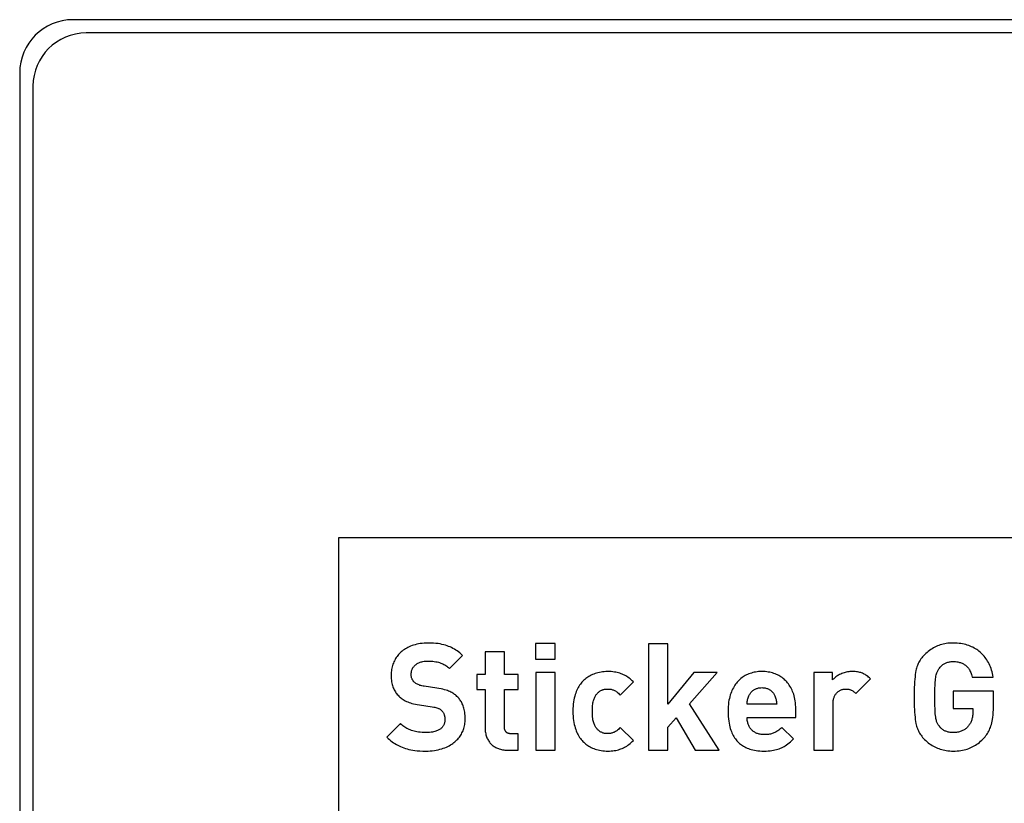
# Model space of a CAD drawing. Units: millimetres. Extents: x 0 to 3960, y 0 to 2800.
# Drawn here: x 817 to 854, y 1063 to 1093 of the extents above; entities that cross this region are included whole.
import ezdxf

# ---------------------------------------------------------------- set-up
doc = ezdxf.new("R2010")
doc.units = ezdxf.units.MM
doc.header["$LTSCALE"] = 217.8
doc.layers.add('A1040377_BL4', color=7, linetype='CONTINUOUS')
doc.layers.add('L0001713_BL20', color=7, linetype='CONTINUOUS')

# ---------------------------------------------------------------- blocks, each defined once
blk = doc.blocks.new('A1040377_BL4', base_point=(1940.8344, 1713.221))
at = {"layer": 'A1040377_BL4', "color": 7, "linetype": 'Continuous'}
for p, q in [((873.6905, 1092.5218), (818.6905, 1092.5218)), ((816.6905, 1090.5218), (816.6905, 1035.5218))]:
    blk.add_line(p, q, dxfattribs=at)
blk.add_arc((818.6905, 1090.5218), 2, 90, 180, dxfattribs=at)
blk = doc.blocks.new('L0001713_BL20', base_point=(1942.007, 1774.481))
at = {"layer": 'L0001713_BL20', "color": 7, "linetype": 'Continuous'}
for p, q in [((873.191, 1092.022), (819.191, 1092.022)), ((817.191, 1090.022), (817.191, 1036.022)), ((863.691, 1073.022), (828.691, 1073.022)), ((828.691, 1073.022), (828.691, 1053.022)), ((836.853, 1069.044), (836.106, 1069.044)), ((836.106, 1069.044), (836.106, 1068.449)), ((836.853, 1068.449), (836.853, 1069.044)), ((841.089, 1069.022), (840.359, 1069.022)), ((840.359, 1069.022), (840.359, 1065.022)), ((841.089, 1066.752), (841.089, 1069.022)), ((832.865, 1068.1), (833.359, 1068.589)), ((834.938, 1068.73), (834.207, 1068.73)), ((834.207, 1068.73), (834.207, 1067.865)), ((834.938, 1067.865), (834.938, 1068.73)), ((836.106, 1068.449), (836.853, 1068.449)), ((834.207, 1067.865), (833.898, 1067.865)), ((833.898, 1067.865), (833.898, 1067.308)), ((835.455, 1067.865), (834.938, 1067.865)), ((835.455, 1067.308), (835.455, 1067.865)), ((836.848, 1067.949), (836.117, 1067.949)), ((836.117, 1067.949), (836.117, 1065.022)), ((836.848, 1065.022), (836.848, 1067.949)), ((842.061, 1067.949), (841.089, 1066.752)), ((841.898, 1066.769), (842.943, 1067.949)), ((842.943, 1067.949), (842.061, 1067.949)), ((847.292, 1067.949), (846.578, 1067.949)), ((846.578, 1067.949), (846.578, 1065.022)), ((847.292, 1067.668), (847.292, 1067.949)), ((832.387, 1067.359), (831.915, 1067.426)), ((839.297, 1067.095), (839.792, 1067.589)), ((848.168, 1067.151), (848.719, 1067.707)), ((852.55, 1067.775), (853.337, 1067.775)), ((833.898, 1067.308), (834.207, 1067.308)), ((834.207, 1067.308), (834.207, 1065.859)), ((834.938, 1067.308), (835.455, 1067.308)), ((834.938, 1065.904), (834.938, 1067.308)), ((853.342, 1067.247), (851.831, 1067.247)), ((851.831, 1067.247), (851.831, 1066.595)), ((853.342, 1066.662), (853.342, 1067.247)), ((831.735, 1066.724), (832.219, 1066.657)), ((843.022, 1065.022), (841.898, 1066.769)), ((845.185, 1066.758), (844.073, 1066.758)), ((847.309, 1065.022), (847.309, 1066.786)), ((845.904, 1066.258), (845.904, 1066.584)), ((851.831, 1066.595), (852.567, 1066.595)), ((852.567, 1066.595), (852.567, 1066.443)), ((831.022, 1066.022), (830.516, 1065.516)), ((841.089, 1065.893), (841.398, 1066.241)), ((841.398, 1066.241), (842.117, 1065.022)), ((844.073, 1066.258), (845.904, 1066.258)), ((835.455, 1065.64), (835.191, 1065.64)), ((835.455, 1065.022), (835.455, 1065.64)), ((839.792, 1065.387), (839.297, 1065.876)), ((841.089, 1065.022), (841.089, 1065.893)), ((845.82, 1065.449), (845.376, 1065.881)), ((835.056, 1065.022), (835.455, 1065.022)), ((836.117, 1065.022), (836.848, 1065.022)), ((840.359, 1065.022), (841.089, 1065.022)), ((842.117, 1065.022), (843.022, 1065.022)), ((846.578, 1065.022), (847.309, 1065.022))]:
    blk.add_line(p, q, dxfattribs=at)
for points in [[(832.067, 1069.056), (831.988, 1069.054), (831.911, 1069.05), (831.838, 1069.043), (831.769, 1069.034), (831.701, 1069.023), (831.637, 1069.009), (831.576, 1068.994), (831.517, 1068.977), (831.461, 1068.958), (831.407, 1068.937), (831.355, 1068.915), (831.306, 1068.892), (831.259, 1068.867), (831.214, 1068.841), (831.171, 1068.813), (831.13, 1068.784), (831.091, 1068.754), (831.053, 1068.723), (831.018, 1068.691), (830.984, 1068.657), (830.952, 1068.622), (830.922, 1068.587), (830.894, 1068.55), (830.867, 1068.512), (830.842, 1068.472), (830.818, 1068.432), (830.796, 1068.39), (830.776, 1068.347), (830.758, 1068.303), (830.741, 1068.258), (830.726, 1068.211), (830.712, 1068.163), (830.701, 1068.113), (830.691, 1068.062), (830.684, 1068.009), (830.678, 1067.955), (830.675, 1067.899), (830.674, 1067.842)], [(833.359, 1068.589), (833.308, 1068.637), (833.257, 1068.681), (833.206, 1068.721), (833.155, 1068.758), (833.104, 1068.793), (833.052, 1068.825), (833, 1068.854), (832.946, 1068.882), (832.891, 1068.907), (832.835, 1068.93), (832.776, 1068.952), (832.715, 1068.972), (832.651, 1068.989), (832.584, 1069.005), (832.513, 1069.02), (832.437, 1069.032), (832.356, 1069.042), (832.268, 1069.049), (832.171, 1069.054), (832.067, 1069.056)], [(851.831, 1069.056), (851.763, 1069.054), (851.697, 1069.051), (851.633, 1069.045), (851.571, 1069.036), (851.511, 1069.026), (851.453, 1069.013), (851.397, 1068.999), (851.342, 1068.983), (851.288, 1068.964), (851.235, 1068.944), (851.184, 1068.921), (851.133, 1068.897), (851.084, 1068.87), (851.035, 1068.842), (850.986, 1068.811), (850.939, 1068.777), (850.891, 1068.741), (850.845, 1068.703), (850.798, 1068.662), (850.752, 1068.617)], [(853.337, 1067.775), (853.325, 1067.844), (853.311, 1067.91), (853.294, 1067.976), (853.276, 1068.039), (853.255, 1068.1), (853.233, 1068.159), (853.209, 1068.216), (853.183, 1068.271), (853.155, 1068.324), (853.126, 1068.375), (853.096, 1068.424), (853.064, 1068.471), (853.03, 1068.516), (852.996, 1068.56), (852.959, 1068.601), (852.922, 1068.64), (852.883, 1068.678), (852.843, 1068.714), (852.801, 1068.748), (852.759, 1068.781), (852.714, 1068.811), (852.669, 1068.84), (852.621, 1068.868), (852.572, 1068.894), (852.522, 1068.918), (852.47, 1068.94), (852.416, 1068.96), (852.36, 1068.979), (852.302, 1068.996), (852.242, 1069.011), (852.18, 1069.024), (852.116, 1069.035), (852.049, 1069.044), (851.979, 1069.05), (851.906, 1069.054), (851.831, 1069.056)], [(850.752, 1068.617), (850.714, 1068.577), (850.678, 1068.537), (850.645, 1068.496), (850.615, 1068.456), (850.587, 1068.416), (850.562, 1068.375), (850.538, 1068.333), (850.517, 1068.291), (850.498, 1068.249), (850.48, 1068.205), (850.464, 1068.16), (850.449, 1068.114), (850.437, 1068.066), (850.426, 1068.016)], [(831.426, 1067.87), (831.427, 1067.899), (831.429, 1067.927), (831.433, 1067.955), (831.438, 1067.981), (831.444, 1068.007), (831.452, 1068.031), (831.461, 1068.055), (831.47, 1068.079), (831.481, 1068.101), (831.494, 1068.122), (831.507, 1068.143), (831.521, 1068.163), (831.537, 1068.183), (831.554, 1068.201), (831.572, 1068.219), (831.591, 1068.236), (831.612, 1068.253), (831.634, 1068.268), (831.657, 1068.283), (831.682, 1068.297), (831.709, 1068.31), (831.737, 1068.323), (831.768, 1068.334), (831.8, 1068.344), (831.834, 1068.353), (831.871, 1068.361), (831.91, 1068.367), (831.952, 1068.372), (831.997, 1068.375), (832.044, 1068.376)], [(832.044, 1068.376), (832.112, 1068.375), (832.177, 1068.372), (832.239, 1068.368), (832.297, 1068.361), (832.351, 1068.353), (832.403, 1068.343), (832.45, 1068.331), (832.496, 1068.318), (832.539, 1068.303), (832.58, 1068.287), (832.619, 1068.27), (832.657, 1068.251), (832.694, 1068.23), (832.73, 1068.208), (832.765, 1068.184), (832.799, 1068.158), (832.832, 1068.13), (832.865, 1068.1)], [(851.335, 1068.142), (851.355, 1068.165), (851.376, 1068.186), (851.397, 1068.206), (851.419, 1068.225), (851.442, 1068.242), (851.465, 1068.258), (851.489, 1068.273), (851.514, 1068.287), (851.54, 1068.3), (851.567, 1068.312), (851.595, 1068.322), (851.624, 1068.331), (851.655, 1068.339), (851.687, 1068.346), (851.72, 1068.352), (851.755, 1068.356), (851.792, 1068.358), (851.831, 1068.359)], [(851.831, 1068.359), (851.878, 1068.358), (851.922, 1068.355), (851.963, 1068.351), (852.002, 1068.345), (852.038, 1068.337), (852.072, 1068.328), (852.105, 1068.318), (852.136, 1068.307), (852.165, 1068.295), (852.193, 1068.282), (852.219, 1068.268), (852.245, 1068.252), (852.27, 1068.236), (852.293, 1068.218), (852.316, 1068.199), (852.338, 1068.178), (852.359, 1068.157), (852.38, 1068.133), (852.4, 1068.108), (852.419, 1068.081), (852.438, 1068.053), (852.456, 1068.022), (852.474, 1067.988), (852.491, 1067.952), (852.507, 1067.913), (852.522, 1067.871), (852.537, 1067.825), (852.55, 1067.775)], [(830.674, 1067.842), (830.675, 1067.776), (830.679, 1067.713), (830.684, 1067.655), (830.692, 1067.6), (830.702, 1067.549), (830.713, 1067.5), (830.726, 1067.454), (830.74, 1067.41), (830.755, 1067.368), (830.773, 1067.328), (830.791, 1067.29), (830.811, 1067.253), (830.832, 1067.218), (830.855, 1067.184), (830.879, 1067.15), (830.905, 1067.118), (830.932, 1067.087), (830.962, 1067.057)], [(831.545, 1067.584), (831.531, 1067.597), (831.519, 1067.611), (831.507, 1067.625), (831.496, 1067.64), (831.485, 1067.656), (831.476, 1067.672), (831.467, 1067.689), (831.459, 1067.706), (831.452, 1067.725), (831.445, 1067.744), (831.44, 1067.763), (831.435, 1067.784), (831.431, 1067.804), (831.429, 1067.826), (831.427, 1067.848), (831.426, 1067.87)], [(838.825, 1067.983), (838.76, 1067.981), (838.696, 1067.977), (838.634, 1067.971), (838.573, 1067.963), (838.514, 1067.952), (838.457, 1067.939), (838.403, 1067.924), (838.35, 1067.908), (838.299, 1067.889), (838.251, 1067.869), (838.204, 1067.848), (838.159, 1067.825), (838.116, 1067.8), (838.074, 1067.774), (838.035, 1067.746), (837.996, 1067.717), (837.959, 1067.687), (837.924, 1067.654), (837.89, 1067.62), (837.857, 1067.585), (837.826, 1067.548), (837.796, 1067.509), (837.767, 1067.468), (837.739, 1067.425), (837.713, 1067.379), (837.688, 1067.332), (837.664, 1067.281), (837.641, 1067.228), (837.62, 1067.173), (837.601, 1067.114), (837.583, 1067.051), (837.567, 1066.985), (837.553, 1066.914), (837.54, 1066.84), (837.53, 1066.76), (837.523, 1066.675), (837.518, 1066.585), (837.516, 1066.488)], [(839.792, 1067.589), (839.75, 1067.631), (839.709, 1067.669), (839.668, 1067.704), (839.627, 1067.736), (839.586, 1067.766), (839.545, 1067.793), (839.504, 1067.818), (839.462, 1067.841), (839.419, 1067.863), (839.375, 1067.882), (839.33, 1067.9), (839.284, 1067.916), (839.236, 1067.931), (839.186, 1067.944), (839.134, 1067.955), (839.079, 1067.964), (839.021, 1067.972), (838.96, 1067.978), (838.895, 1067.981), (838.825, 1067.983)], [(844.629, 1067.983), (844.566, 1067.981), (844.506, 1067.978), (844.447, 1067.972), (844.391, 1067.964), (844.336, 1067.954), (844.284, 1067.941), (844.233, 1067.927), (844.184, 1067.912), (844.136, 1067.894), (844.09, 1067.875), (844.045, 1067.854), (844.002, 1067.831), (843.96, 1067.807), (843.92, 1067.781), (843.88, 1067.753), (843.842, 1067.724), (843.805, 1067.692), (843.77, 1067.66), (843.735, 1067.625), (843.702, 1067.588), (843.67, 1067.55), (843.639, 1067.509), (843.609, 1067.466), (843.581, 1067.422), (843.554, 1067.374), (843.528, 1067.325), (843.503, 1067.273), (843.48, 1067.218), (843.458, 1067.16), (843.438, 1067.1), (843.42, 1067.036), (843.404, 1066.969), (843.389, 1066.899), (843.377, 1066.825), (843.367, 1066.747), (843.36, 1066.665), (843.355, 1066.579), (843.353, 1066.488)], [(845.904, 1066.584), (845.903, 1066.66), (845.898, 1066.734), (845.892, 1066.805), (845.883, 1066.874), (845.871, 1066.94), (845.858, 1067.004), (845.842, 1067.066), (845.825, 1067.125), (845.805, 1067.181), (845.784, 1067.235), (845.762, 1067.287), (845.738, 1067.337), (845.712, 1067.385), (845.685, 1067.43), (845.657, 1067.474), (845.627, 1067.515), (845.597, 1067.555), (845.565, 1067.593), (845.531, 1067.629), (845.497, 1067.663), (845.461, 1067.695), (845.424, 1067.726), (845.386, 1067.755), (845.347, 1067.782), (845.306, 1067.808), (845.264, 1067.832), (845.22, 1067.855), (845.175, 1067.875), (845.129, 1067.894), (845.081, 1067.912), (845.031, 1067.928), (844.98, 1067.942), (844.926, 1067.954), (844.871, 1067.964), (844.814, 1067.972), (844.755, 1067.978), (844.693, 1067.981), (844.629, 1067.983)], [(848.028, 1067.983), (847.984, 1067.982), (847.94, 1067.979), (847.896, 1067.974), (847.852, 1067.967), (847.807, 1067.959), (847.764, 1067.948), (847.72, 1067.936), (847.677, 1067.922), (847.635, 1067.906), (847.594, 1067.888), (847.555, 1067.869), (847.517, 1067.849), (847.481, 1067.828), (847.447, 1067.806), (847.415, 1067.783), (847.385, 1067.76), (847.358, 1067.737), (847.334, 1067.713), (847.311, 1067.691), (847.292, 1067.668)], [(848.719, 1067.707), (848.682, 1067.742), (848.646, 1067.774), (848.612, 1067.802), (848.579, 1067.826), (848.547, 1067.848), (848.514, 1067.868), (848.482, 1067.886), (848.45, 1067.902), (848.417, 1067.916), (848.383, 1067.929), (848.348, 1067.941), (848.311, 1067.951), (848.273, 1067.96), (848.232, 1067.967), (848.188, 1067.974), (848.14, 1067.978), (848.086, 1067.981), (848.028, 1067.983)], [(850.426, 1068.016), (850.413, 1067.944), (850.402, 1067.866), (850.392, 1067.782), (850.383, 1067.692), (850.376, 1067.596), (850.37, 1067.493), (850.365, 1067.384), (850.362, 1067.27), (850.36, 1067.149), (850.359, 1067.022)], [(851.14, 1066.929), (851.14, 1067.113), (851.141, 1067.2), (851.142, 1067.284), (851.144, 1067.363), (851.146, 1067.439), (851.15, 1067.511), (851.154, 1067.58), (851.159, 1067.645), (851.166, 1067.707), (851.173, 1067.764), (851.182, 1067.814), (851.191, 1067.858), (851.201, 1067.895), (851.211, 1067.928), (851.222, 1067.957), (851.233, 1067.984), (851.246, 1068.01), (851.259, 1068.035), (851.275, 1068.06), (851.292, 1068.086), (851.312, 1068.113), (851.335, 1068.142)], [(831.915, 1067.426), (831.873, 1067.433), (831.832, 1067.442), (831.793, 1067.452), (831.757, 1067.463), (831.722, 1067.476), (831.689, 1067.49), (831.659, 1067.505), (831.631, 1067.52), (831.606, 1067.536), (831.583, 1067.552), (831.563, 1067.568), (831.545, 1067.584)], [(830.962, 1067.057), (830.991, 1067.029), (831.023, 1067.002), (831.056, 1066.976), (831.09, 1066.951), (831.127, 1066.926), (831.166, 1066.903), (831.206, 1066.881), (831.25, 1066.859), (831.296, 1066.839), (831.346, 1066.819), (831.399, 1066.8), (831.456, 1066.782), (831.517, 1066.766), (831.584, 1066.75), (831.657, 1066.737), (831.735, 1066.724)], [(833.151, 1067.049), (833.122, 1067.075), (833.092, 1067.1), (833.061, 1067.123), (833.029, 1067.146), (832.996, 1067.167), (832.96, 1067.188), (832.922, 1067.208), (832.882, 1067.227), (832.838, 1067.246), (832.791, 1067.264), (832.74, 1067.281), (832.683, 1067.298), (832.621, 1067.315), (832.552, 1067.33), (832.474, 1067.345), (832.387, 1067.359)], [(838.247, 1066.488), (838.248, 1066.567), (838.251, 1066.638), (838.256, 1066.7), (838.263, 1066.754), (838.271, 1066.803), (838.28, 1066.847), (838.289, 1066.886), (838.3, 1066.922), (838.311, 1066.955), (838.323, 1066.985), (838.335, 1067.013), (838.349, 1067.04), (838.363, 1067.065), (838.378, 1067.089), (838.394, 1067.112), (838.411, 1067.133)], [(838.411, 1067.133), (838.43, 1067.156), (838.449, 1067.176), (838.468, 1067.195), (838.487, 1067.211), (838.507, 1067.227), (838.527, 1067.241), (838.547, 1067.254), (838.568, 1067.266), (838.589, 1067.276), (838.611, 1067.286), (838.633, 1067.295), (838.657, 1067.302), (838.681, 1067.309), (838.707, 1067.315), (838.734, 1067.319), (838.763, 1067.322), (838.793, 1067.324), (838.825, 1067.325)], [(838.825, 1067.325), (838.862, 1067.324), (838.896, 1067.322), (838.928, 1067.318), (838.956, 1067.313), (838.984, 1067.306), (839.01, 1067.298), (839.036, 1067.289), (839.061, 1067.278), (839.086, 1067.266), (839.112, 1067.252), (839.138, 1067.235), (839.166, 1067.216), (839.195, 1067.193), (839.226, 1067.165), (839.26, 1067.133), (839.297, 1067.095)], [(844.073, 1066.758), (844.076, 1066.808), (844.08, 1066.854), (844.086, 1066.892), (844.092, 1066.927), (844.101, 1066.96), (844.111, 1066.994), (844.125, 1067.032), (844.142, 1067.072)], [(844.142, 1067.072), (844.154, 1067.098), (844.167, 1067.123), (844.182, 1067.146), (844.197, 1067.169), (844.213, 1067.19), (844.23, 1067.21), (844.248, 1067.229), (844.267, 1067.247), (844.286, 1067.264), (844.307, 1067.279), (844.328, 1067.294), (844.35, 1067.307), (844.373, 1067.319), (844.397, 1067.33), (844.422, 1067.34), (844.448, 1067.349), (844.474, 1067.357), (844.503, 1067.364), (844.532, 1067.369), (844.563, 1067.373), (844.595, 1067.375), (844.629, 1067.376)], [(844.629, 1067.376), (844.662, 1067.375), (844.695, 1067.373), (844.725, 1067.369), (844.755, 1067.364), (844.783, 1067.357), (844.81, 1067.349), (844.836, 1067.34), (844.861, 1067.33), (844.885, 1067.319), (844.908, 1067.307), (844.93, 1067.294), (844.951, 1067.279), (844.971, 1067.264), (844.991, 1067.247), (845.009, 1067.229), (845.027, 1067.21), (845.044, 1067.19), (845.061, 1067.169), (845.076, 1067.146), (845.09, 1067.123), (845.103, 1067.098), (845.116, 1067.072)], [(845.116, 1067.072), (845.132, 1067.032), (845.146, 1066.994), (845.157, 1066.96), (845.165, 1066.927), (845.172, 1066.892), (845.177, 1066.854), (845.182, 1066.808), (845.185, 1066.758)], [(847.309, 1066.786), (847.309, 1066.823), (847.312, 1066.859), (847.316, 1066.892), (847.321, 1066.924), (847.328, 1066.954), (847.336, 1066.983), (847.345, 1067.01), (847.355, 1067.036), (847.366, 1067.061), (847.378, 1067.085), (847.391, 1067.107), (847.404, 1067.128), (847.419, 1067.148), (847.435, 1067.167), (847.451, 1067.186), (847.469, 1067.203), (847.487, 1067.219), (847.506, 1067.234), (847.526, 1067.248), (847.546, 1067.261), (847.567, 1067.273), (847.589, 1067.284), (847.612, 1067.293), (847.635, 1067.302), (847.659, 1067.309), (847.683, 1067.315), (847.707, 1067.319), (847.732, 1067.323), (847.756, 1067.325), (847.78, 1067.325)], [(847.78, 1067.325), (847.814, 1067.324), (847.845, 1067.322), (847.872, 1067.319), (847.897, 1067.315), (847.921, 1067.309), (847.943, 1067.303), (847.964, 1067.296), (847.985, 1067.287), (848.005, 1067.277), (848.026, 1067.266), (848.046, 1067.254), (848.068, 1067.239), (848.091, 1067.221), (848.115, 1067.201), (848.141, 1067.178), (848.168, 1067.151)], [(833.46, 1066.202), (833.459, 1066.269), (833.456, 1066.332), (833.45, 1066.392), (833.443, 1066.448), (833.434, 1066.501), (833.424, 1066.551), (833.412, 1066.599), (833.399, 1066.644), (833.384, 1066.687), (833.369, 1066.728), (833.352, 1066.766), (833.334, 1066.803), (833.315, 1066.839), (833.295, 1066.873), (833.274, 1066.905), (833.251, 1066.936), (833.228, 1066.966), (833.203, 1066.995), (833.178, 1067.023), (833.151, 1067.049)], [(850.359, 1067.022), (850.36, 1066.895), (850.362, 1066.774), (850.365, 1066.659), (850.37, 1066.55), (850.376, 1066.448), (850.383, 1066.351), (850.392, 1066.261), (850.402, 1066.177), (850.414, 1066.099), (850.426, 1066.027)], [(851.331, 1065.892), (851.308, 1065.92), (851.287, 1065.947), (851.27, 1065.973), (851.255, 1065.998), (851.241, 1066.023), (851.229, 1066.048), (851.218, 1066.075), (851.207, 1066.105), (851.197, 1066.137), (851.188, 1066.174), (851.179, 1066.218), (851.171, 1066.268), (851.163, 1066.325), (851.157, 1066.388), (851.152, 1066.455), (851.148, 1066.524), (851.145, 1066.598), (851.143, 1066.675), (851.142, 1066.756), (851.141, 1066.84), (851.14, 1066.929)], [(832.219, 1066.657), (832.274, 1066.647), (832.321, 1066.638), (832.361, 1066.628), (832.395, 1066.618), (832.425, 1066.608), (832.45, 1066.597), (832.473, 1066.586), (832.494, 1066.575), (832.514, 1066.562), (832.534, 1066.549), (832.553, 1066.533), (832.572, 1066.516)], [(832.572, 1066.516), (832.586, 1066.503), (832.598, 1066.49), (832.61, 1066.475), (832.621, 1066.46), (832.631, 1066.444), (832.641, 1066.426), (832.651, 1066.408), (832.659, 1066.389), (832.667, 1066.368), (832.674, 1066.346), (832.68, 1066.323), (832.686, 1066.298), (832.69, 1066.271), (832.693, 1066.242), (832.695, 1066.212), (832.696, 1066.179)], [(837.516, 1066.488), (837.518, 1066.392), (837.523, 1066.301), (837.53, 1066.216), (837.54, 1066.136), (837.553, 1066.061), (837.567, 1065.991), (837.583, 1065.924), (837.601, 1065.861), (837.621, 1065.802), (837.642, 1065.746), (837.664, 1065.693), (837.688, 1065.642), (837.713, 1065.594), (837.74, 1065.549), (837.768, 1065.505), (837.797, 1065.464), (837.827, 1065.425), (837.859, 1065.387), (837.892, 1065.352), (837.926, 1065.318), (837.961, 1065.285), (837.998, 1065.254), (838.037, 1065.225), (838.077, 1065.197), (838.119, 1065.171), (838.162, 1065.146), (838.207, 1065.123), (838.254, 1065.101), (838.302, 1065.081), (838.353, 1065.063), (838.406, 1065.046), (838.46, 1065.031), (838.517, 1065.019), (838.575, 1065.008), (838.636, 1064.999), (838.698, 1064.993), (838.761, 1064.989), (838.825, 1064.988)], [(838.411, 1065.837), (838.394, 1065.858), (838.379, 1065.881), (838.364, 1065.904), (838.35, 1065.929), (838.336, 1065.956), (838.324, 1065.984), (838.312, 1066.015), (838.301, 1066.048), (838.29, 1066.085), (838.28, 1066.125), (838.271, 1066.169), (838.263, 1066.218), (838.257, 1066.274), (838.251, 1066.337), (838.248, 1066.408), (838.247, 1066.488)], [(843.353, 1066.488), (843.355, 1066.385), (843.36, 1066.289), (843.368, 1066.2), (843.378, 1066.117), (843.391, 1066.04), (843.405, 1065.969), (843.421, 1065.901), (843.439, 1065.838), (843.459, 1065.779), (843.479, 1065.724), (843.502, 1065.671), (843.525, 1065.622), (843.549, 1065.575), (843.575, 1065.531), (843.602, 1065.489), (843.63, 1065.449), (843.659, 1065.412), (843.689, 1065.376), (843.721, 1065.342), (843.754, 1065.31), (843.788, 1065.279), (843.824, 1065.249), (843.861, 1065.222), (843.9, 1065.195), (843.94, 1065.17), (843.983, 1065.146), (844.027, 1065.124), (844.074, 1065.103), (844.123, 1065.083), (844.174, 1065.065), (844.229, 1065.049), (844.286, 1065.034), (844.346, 1065.021), (844.41, 1065.01), (844.478, 1065.001), (844.55, 1064.994), (844.626, 1064.99), (844.707, 1064.988)], [(852.567, 1066.443), (852.566, 1066.396), (852.563, 1066.352), (852.559, 1066.31), (852.553, 1066.27), (852.545, 1066.232), (852.536, 1066.196), (852.526, 1066.161), (852.515, 1066.129), (852.503, 1066.097), (852.489, 1066.067), (852.475, 1066.039), (852.459, 1066.011), (852.442, 1065.985), (852.424, 1065.959), (852.405, 1065.935), (852.385, 1065.911)], [(852.957, 1065.446), (852.996, 1065.488), (853.032, 1065.53), (853.064, 1065.571), (853.094, 1065.613), (853.121, 1065.654), (853.147, 1065.697), (853.171, 1065.74), (853.193, 1065.785), (853.214, 1065.832), (853.233, 1065.881), (853.251, 1065.933), (853.267, 1065.988), (853.283, 1066.047), (853.297, 1066.111), (853.309, 1066.181), (853.32, 1066.259), (853.329, 1066.346), (853.336, 1066.442), (853.341, 1066.548), (853.342, 1066.662)], [(831.988, 1065.685), (831.91, 1065.686), (831.836, 1065.69), (831.768, 1065.696), (831.704, 1065.704), (831.644, 1065.713), (831.588, 1065.724), (831.534, 1065.737), (831.484, 1065.751), (831.436, 1065.767), (831.39, 1065.784), (831.346, 1065.802), (831.304, 1065.821), (831.264, 1065.842), (831.226, 1065.863), (831.189, 1065.886), (831.153, 1065.911), (831.119, 1065.936), (831.086, 1065.963), (831.053, 1065.992), (831.022, 1066.022)], [(831.977, 1064.988), (832.061, 1064.99), (832.143, 1064.994), (832.222, 1065.001), (832.299, 1065.011), (832.372, 1065.023), (832.443, 1065.038), (832.51, 1065.054), (832.575, 1065.073), (832.637, 1065.093), (832.696, 1065.115), (832.753, 1065.139), (832.806, 1065.164), (832.858, 1065.19), (832.906, 1065.218), (832.952, 1065.247), (832.996, 1065.277), (833.037, 1065.308), (833.076, 1065.34), (833.113, 1065.373), (833.148, 1065.407), (833.181, 1065.442), (833.212, 1065.478), (833.241, 1065.514), (833.268, 1065.552), (833.294, 1065.591), (833.317, 1065.63), (833.339, 1065.671), (833.359, 1065.713), (833.378, 1065.755), (833.394, 1065.799), (833.409, 1065.844), (833.422, 1065.891), (833.433, 1065.939), (833.443, 1065.988), (833.45, 1066.039), (833.456, 1066.091), (833.459, 1066.146), (833.46, 1066.202)], [(832.696, 1066.179), (832.695, 1066.148), (832.693, 1066.119), (832.689, 1066.092), (832.685, 1066.066), (832.679, 1066.041), (832.671, 1066.018), (832.663, 1065.995), (832.654, 1065.974), (832.644, 1065.954), (832.632, 1065.934), (832.62, 1065.915), (832.606, 1065.897), (832.591, 1065.879), (832.575, 1065.862), (832.558, 1065.846), (832.539, 1065.83), (832.518, 1065.814), (832.496, 1065.799), (832.471, 1065.785), (832.445, 1065.771), (832.416, 1065.757), (832.384, 1065.745), (832.35, 1065.733), (832.312, 1065.722), (832.27, 1065.712), (832.224, 1065.703), (832.174, 1065.695), (832.118, 1065.69), (832.056, 1065.686), (831.988, 1065.685)], [(844.713, 1065.606), (844.673, 1065.607), (844.634, 1065.61), (844.598, 1065.614), (844.563, 1065.62), (844.53, 1065.627), (844.498, 1065.635), (844.468, 1065.645), (844.439, 1065.655), (844.412, 1065.667), (844.385, 1065.68), (844.36, 1065.694), (844.336, 1065.709), (844.313, 1065.725), (844.291, 1065.743), (844.27, 1065.761), (844.249, 1065.78), (844.23, 1065.8), (844.212, 1065.822), (844.195, 1065.844), (844.178, 1065.868), (844.163, 1065.893), (844.149, 1065.919), (844.135, 1065.947), (844.123, 1065.975), (844.112, 1066.006), (844.102, 1066.037), (844.094, 1066.07), (844.086, 1066.105), (844.08, 1066.14), (844.076, 1066.178), (844.074, 1066.217), (844.073, 1066.258)], [(850.426, 1066.027), (850.437, 1065.979), (850.45, 1065.931), (850.464, 1065.885), (850.481, 1065.839), (850.499, 1065.795), (850.519, 1065.751), (850.541, 1065.709), (850.564, 1065.667), (850.59, 1065.625), (850.618, 1065.584), (850.648, 1065.544), (850.68, 1065.505), (850.715, 1065.465), (850.752, 1065.426)], [(834.207, 1065.859), (834.208, 1065.814), (834.211, 1065.77), (834.216, 1065.726), (834.223, 1065.683), (834.231, 1065.642), (834.241, 1065.601), (834.253, 1065.562), (834.266, 1065.525), (834.281, 1065.489), (834.297, 1065.454), (834.314, 1065.42), (834.332, 1065.389), (834.352, 1065.358), (834.372, 1065.329), (834.394, 1065.301), (834.417, 1065.275), (834.441, 1065.25), (834.466, 1065.226), (834.492, 1065.203), (834.519, 1065.182), (834.547, 1065.162), (834.577, 1065.143), (834.608, 1065.125), (834.64, 1065.109), (834.673, 1065.094), (834.708, 1065.08), (834.745, 1065.067), (834.783, 1065.056), (834.823, 1065.046), (834.865, 1065.038), (834.909, 1065.031), (834.956, 1065.026), (835.004, 1065.023), (835.056, 1065.022)], [(835.191, 1065.64), (835.167, 1065.64), (835.146, 1065.642), (835.127, 1065.645), (835.11, 1065.648), (835.094, 1065.652), (835.079, 1065.657), (835.066, 1065.662), (835.053, 1065.668), (835.042, 1065.674), (835.031, 1065.681), (835.021, 1065.688), (835.012, 1065.696), (835.003, 1065.704), (834.995, 1065.713), (834.987, 1065.723), (834.98, 1065.733), (834.973, 1065.744), (834.967, 1065.756), (834.961, 1065.769), (834.955, 1065.783), (834.951, 1065.799), (834.946, 1065.816), (834.943, 1065.834), (834.94, 1065.855), (834.938, 1065.878), (834.938, 1065.904)], [(838.825, 1065.645), (838.793, 1065.646), (838.763, 1065.648), (838.734, 1065.652), (838.707, 1065.656), (838.681, 1065.662), (838.657, 1065.668), (838.633, 1065.676), (838.611, 1065.685), (838.589, 1065.694), (838.568, 1065.705), (838.547, 1065.717), (838.527, 1065.73), (838.507, 1065.744), (838.487, 1065.759), (838.468, 1065.776), (838.449, 1065.795), (838.43, 1065.815), (838.411, 1065.837)], [(839.297, 1065.876), (839.26, 1065.838), (839.226, 1065.805), (839.195, 1065.778), (839.166, 1065.755), (839.138, 1065.736), (839.112, 1065.719), (839.086, 1065.705), (839.061, 1065.692), (839.036, 1065.682), (839.01, 1065.673), (838.984, 1065.665), (838.956, 1065.658), (838.928, 1065.653), (838.896, 1065.649), (838.862, 1065.646), (838.825, 1065.645)], [(845.376, 1065.881), (845.337, 1065.843), (845.3, 1065.809), (845.265, 1065.78), (845.232, 1065.755), (845.201, 1065.733), (845.172, 1065.714), (845.142, 1065.697), (845.113, 1065.683), (845.083, 1065.669), (845.053, 1065.657), (845.021, 1065.646), (844.988, 1065.637), (844.953, 1065.628), (844.914, 1065.621), (844.872, 1065.615), (844.825, 1065.61), (844.772, 1065.607), (844.713, 1065.606)], [(851.831, 1065.685), (851.789, 1065.686), (851.749, 1065.688), (851.712, 1065.692), (851.678, 1065.698), (851.645, 1065.705), (851.613, 1065.713), (851.584, 1065.722), (851.556, 1065.732), (851.529, 1065.743), (851.503, 1065.755), (851.479, 1065.768), (851.455, 1065.783), (851.433, 1065.798), (851.411, 1065.814), (851.39, 1065.832), (851.369, 1065.851), (851.35, 1065.871), (851.331, 1065.892)], [(852.385, 1065.911), (852.362, 1065.887), (852.339, 1065.865), (852.315, 1065.844), (852.291, 1065.824), (852.265, 1065.806), (852.24, 1065.789), (852.213, 1065.774), (852.185, 1065.76), (852.157, 1065.746), (852.127, 1065.734), (852.096, 1065.724), (852.064, 1065.714), (852.03, 1065.705), (851.994, 1065.698), (851.957, 1065.693), (851.917, 1065.688), (851.875, 1065.686), (851.831, 1065.685)], [(830.516, 1065.516), (830.566, 1065.467), (830.616, 1065.422), (830.666, 1065.38), (830.716, 1065.341), (830.766, 1065.304), (830.817, 1065.271), (830.869, 1065.239), (830.922, 1065.209), (830.975, 1065.182), (831.031, 1065.156), (831.088, 1065.132), (831.147, 1065.11), (831.208, 1065.089), (831.273, 1065.07), (831.34, 1065.053), (831.412, 1065.037), (831.488, 1065.024), (831.57, 1065.012), (831.658, 1065.002), (831.755, 1064.995), (831.861, 1064.99), (831.977, 1064.988)], [(838.825, 1064.988), (838.893, 1064.989), (838.957, 1064.993), (839.017, 1064.999), (839.073, 1065.006), (839.128, 1065.016), (839.179, 1065.027), (839.229, 1065.04), (839.277, 1065.054), (839.323, 1065.071), (839.369, 1065.089), (839.413, 1065.108), (839.456, 1065.13), (839.499, 1065.153), (839.541, 1065.179), (839.582, 1065.207), (839.624, 1065.237), (839.665, 1065.27), (839.707, 1065.305), (839.749, 1065.344), (839.792, 1065.387)], [(844.707, 1064.988), (844.792, 1064.99), (844.869, 1064.994), (844.94, 1065), (845.004, 1065.009), (845.065, 1065.019), (845.122, 1065.031), (845.175, 1065.044), (845.226, 1065.06), (845.275, 1065.076), (845.323, 1065.095), (845.369, 1065.116), (845.415, 1065.138), (845.461, 1065.163), (845.506, 1065.191), (845.553, 1065.221), (845.601, 1065.256), (845.651, 1065.295), (845.704, 1065.34), (845.76, 1065.391), (845.82, 1065.449)], [(850.752, 1065.426), (850.798, 1065.382), (850.845, 1065.341), (850.891, 1065.302), (850.939, 1065.267), (850.986, 1065.233), (851.035, 1065.202), (851.084, 1065.173), (851.133, 1065.147), (851.184, 1065.122), (851.235, 1065.1), (851.288, 1065.08), (851.342, 1065.061), (851.397, 1065.045), (851.453, 1065.03), (851.511, 1065.018), (851.571, 1065.007), (851.633, 1064.999), (851.697, 1064.993), (851.763, 1064.989), (851.831, 1064.988)], [(851.831, 1064.988), (851.908, 1064.99), (851.982, 1064.994), (852.052, 1065), (852.119, 1065.009), (852.182, 1065.02), (852.244, 1065.034), (852.303, 1065.049), (852.36, 1065.066), (852.415, 1065.085), (852.469, 1065.107), (852.521, 1065.13), (852.572, 1065.155), (852.623, 1065.183), (852.672, 1065.212), (852.721, 1065.244), (852.769, 1065.279), (852.816, 1065.316), (852.863, 1065.356), (852.91, 1065.4), (852.957, 1065.446)]]:
    blk.add_lwpolyline(points, dxfattribs=at)
blk.add_arc((819.191, 1090.022), 2, 90, 180, dxfattribs=at)

msp = doc.modelspace()

# ---------------------------------------------------------------- block references
at = {"layer": 'A1040377_BL4'}
msp.add_blockref('A1040377_BL4', (1940.834, 1713.221), dxfattribs=at)
at = {"layer": 'L0001713_BL20'}
msp.add_blockref('L0001713_BL20', (1942.007, 1774.481), dxfattribs=at)

doc.saveas('drawing.dxf')
